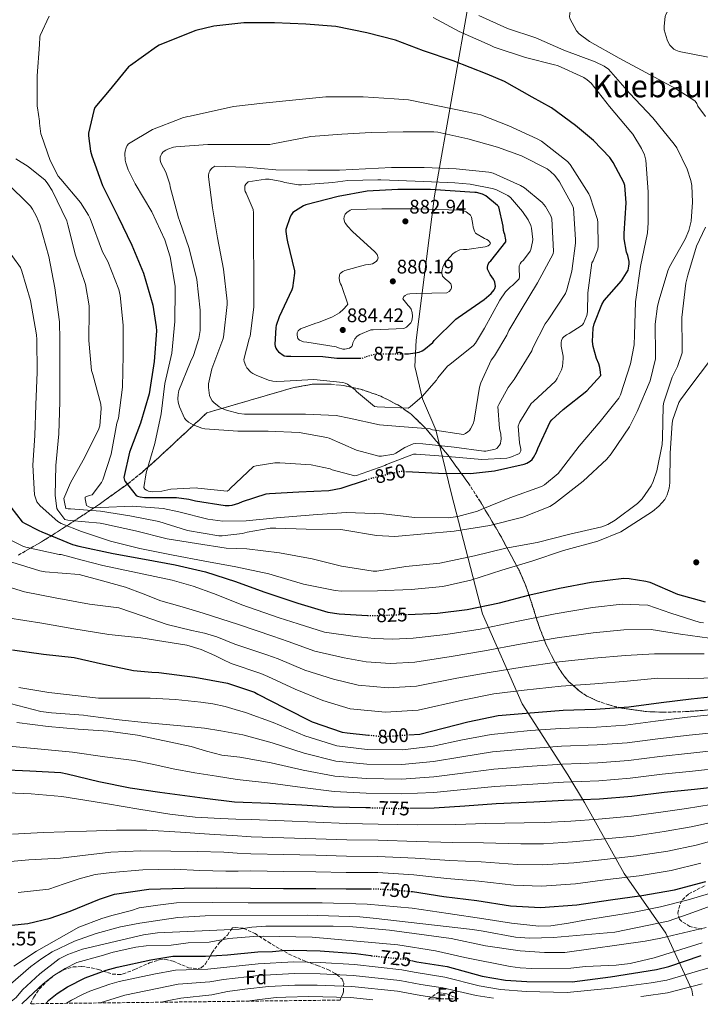
# Model space of a CAD drawing. Units: metres. Extents: x 579863 to 583290, y 4754344 to 4756698.
# Drawn here: x 581911 to 582258, y 4754368 to 4754870 of the extents above; entities that cross this region are included whole.
import ezdxf
from ezdxf.enums import TextEntityAlignment as Align

# ---------------------------------------------------------------- set-up
doc = ezdxf.new("R2010")
doc.units = ezdxf.units.M
doc.header["$MEASUREMENT"] = 0
doc.linetypes.add('DGN Style 3', pattern=[2.435891, 1.739922, -0.695969])
doc.linetypes.add('DGN Style 5', pattern=[1.217945, 0.521977, -0.695969])
for name, color, linetype, lineweight in [('Cota de curva de nivel directora', 7, 'Continuous', 0), ('Cota de punto acotado terreno', 7, 'Continuous', 0), ('Curva de nivel directora', 30, 'Continuous', 30), ('Curva de nivel directora no vista', 30, 'DGN Style 5', 30), ('Curva de nivel intermedia', 30, 'Continuous', 0), ('Etiqueta de zona arbolada', 92, 'Continuous', 0), ('Límite de municipio', 7, 'Continuous', 0), ('Punto acotado terreno (símbolo)', 7, 'Continuous', 0), ('Texto de rotulación de espacio menor sin especificar', 7, 'Continuous', 0), ('Zona arbolada', 92, 'DGN Style 3', 0)]:
    doc.layers.add(name, color=color, linetype=linetype, lineweight=lineweight)
doc.styles.add('Style-Arial', font='arial.ttf')

# ---------------------------------------------------------------- blocks, each defined once
blk = doc.blocks.new('5PATER')
at = {"layer": 'Punto acotado terreno (símbolo)', "linetype": 'Continuous', "lineweight": 0}
h = blk.add_hatch(color=51, dxfattribs=at)
edge = h.paths.add_edge_path()
edge.add_ellipse((0, 0), major_axis=(-0.11, -0.111), ratio=0.999422, start_angle=0, end_angle=360)

msp = doc.modelspace()

# ---------------------------------------------------------------- linework, layer by layer
at = {"layer": 'Curva de nivel directora', "color": 30, "linetype": 'Continuous', "lineweight": 30, "flags": 128}
for points, elevation in [([(582107.76, 4754639.74), (582124.4, 4754638.77), (582140.72, 4754638.58), (582153.01, 4754639.99), (582168.24, 4754643.32), (582169.58, 4754643.89), (582171.31, 4754644.92), (582172.21, 4754645.81), (582172.97, 4754646.84), (582174.51, 4754649.52), (582175.21, 4754651.32), (582181.49, 4754665.08), (582182.32, 4754666.04), (582188.08, 4754671.22), (582200.11, 4754680.88), (582207.22, 4754688.69), (582207.15, 4754690.42), (582206.77, 4754692.79), (582206.26, 4754694.52), (582205.04, 4754697.27), (582203.31, 4754703.48), (582203.06, 4754705.97), (582203.31, 4754712.82), (582203.82, 4754714.93), (582207.73, 4754724.79), (582209.07, 4754726.83), (582217.78, 4754737.01), (582221.17, 4754742.45), (582221.62, 4754744.37), (582221.74, 4754745.65), (582221.68, 4754746.8), (582221.04, 4754749.81), (582220.4, 4754751.6), (582219.18, 4754758.39), (582219.18, 4754761.01), (582220.27, 4754776.82), (582219.57, 4754785.65), (582218.99, 4754787.19), (582213.68, 4754797.23), (582211.89, 4754799.79), (582203.63, 4754808.56), (582194.42, 4754816.18), (582182.13, 4754825.2), (582172.21, 4754830.58), (582158.07, 4754838.71), (582149.36, 4754842.35), (582132.02, 4754849.14), (582116.85, 4754854.32), (582102.58, 4754859.7), (582087.86, 4754863.54), (582072.11, 4754866.68), (582056.82, 4754867.89), (582040.76, 4754868.53), (582025.08, 4754868.53), (582009.78, 4754866.93), (582000.69, 4754864.69), (581996.72, 4754863.16), (581981.94, 4754857.14), (581980.6, 4754856.31), (581967.28, 4754846.77), (581966.32, 4754846.13), (581956.4, 4754834.1), (581949.11, 4754825.4), (581948.53, 4754823.86), (581945.91, 4754812.21), (581945.91, 4754811), (581946.93, 4754803.06), (581947.57, 4754800.76), (581952.95, 4754785.53), (581953.97, 4754783.54), (581960.95, 4754769.53), (581968.05, 4754755.19), (581973.94, 4754740.79), (581978.67, 4754724.6), (581980.46, 4754713.53), (581980.53, 4754711.35), (581979.38, 4754695.86), (581976.75, 4754679.35), (581972.46, 4754664.31), (581966.77, 4754649.53), (581963.82, 4754636.6), (581964.21, 4754635.32), (581964.59, 4754634.62), (581970.16, 4754627.45), (581970.93, 4754627.06), (581972.27, 4754626.68), (581974.38, 4754626.42), (581990.83, 4754626.36), (581997.04, 4754625.53), (582000.43, 4754624.63), (582015.6, 4754622.26), (582017.71, 4754622.26), (582019.12, 4754622.46), (582022.51, 4754623.48), (582024.37, 4754624.38), (582036.59, 4754628.28), (582038.19, 4754628.41), (582053.17, 4754629.37), (582068.53, 4754629.94), (582074.8, 4754631.16), (582087.65, 4754635.42)], 850), ([(582107.27, 4754699.76), (582109.23, 4754699.76), (582114.61, 4754700.53), (582116.08, 4754701.17), (582117.04, 4754701.75), (582121.52, 4754705.52), (582122.29, 4754706.42), (582133.3, 4754717.3), (582134.51, 4754718.2), (582147.82, 4754727.35), (582151.28, 4754730.48), (582152.82, 4754732.28), (582153.2, 4754733.04), (582153.52, 4754734.2), (582153.46, 4754735.03), (582153.2, 4754736.24), (582152.88, 4754737.08), (582152.5, 4754737.78), (582150.77, 4754740.15), (582149.55, 4754742.9), (582149.55, 4754743.92), (582149.74, 4754745.46), (582150.45, 4754746.55), (582151.15, 4754747.19), (582158.9, 4754756.79), (582158.83, 4754757.94), (582158.26, 4754760.63), (582157.94, 4754761.4), (582157.62, 4754762.68), (582157.42, 4754764.79), (582155.19, 4754774.71), (582154.61, 4754775.35), (582148.66, 4754780.34), (582146.87, 4754781.11), (582143.92, 4754781.94), (582143.03, 4754781.94), (582120.37, 4754783.54), (582118.96, 4754783.54), (582103.73, 4754783.54), (582088.11, 4754782.64), (582073.33, 4754779.96), (582056.82, 4754775.73), (582055.54, 4754775.22), (582050.16, 4754771.77), (582049.39, 4754770.74), (582048.82, 4754769.65), (582046.51, 4754763.06), (582046.51, 4754762.17), (582047.03, 4754758.52), (582047.47, 4754756.85), (582050.99, 4754742.07), (582050.99, 4754740.79), (582049.97, 4754733.43), (582049.58, 4754732.34), (582043.12, 4754718.65), (582041.65, 4754714.17), (582041.46, 4754713.08), (582041.01, 4754704.5), (582041.14, 4754703.67), (582041.52, 4754702.52), (582041.9, 4754701.75), (582042.8, 4754700.73), (582045.74, 4754698.68), (582046.96, 4754698.42), (582049.07, 4754698.42), (582065.46, 4754698.36), (582072.62, 4754697.4), (582084.3, 4754697.46)], 875), ([(581906.18, 4754621.42), (581912.01, 4754614.06), (581913.16, 4754613.23), (581920.45, 4754609.52), (581922.12, 4754608.94), (581937.67, 4754602.48), (581941, 4754601.65), (581958.53, 4754597.81)], 825), ([(581958.53, 4754597.81), (581974.53, 4754594.99), (581990.02, 4754592.05), (582005.64, 4754588.46), (582020.87, 4754583.53), (582035.4, 4754578.22), (582052.68, 4754572.4), (582068.04, 4754567.92), (582073.8, 4754567.02), (582088.16, 4754566.23)], 825), ([(582108.74, 4754566.78), (582123.91, 4754567.4), (582139.08, 4754569.32), (582155.65, 4754572.72), (582171.14, 4754576.75), (582186.24, 4754580.08), (582202.44, 4754583.27), (582219.01, 4754585.19), (582221.7, 4754585.13), (582230.34, 4754583.79), (582232.26, 4754583.15), (582246.4, 4754577), (582260.61, 4754573.23)], 825), ([(581907.05, 4754548.71), (581922.92, 4754546.38), (581938.54, 4754544.75), (581953.58, 4754541.32), (581968.75, 4754538.09), (581978.25, 4754537.26), (581981.8, 4754537.19), (582000.13, 4754534.7), (582016.84, 4754531.63), (582030.6, 4754527.09), (582032.26, 4754526.13), (582046.27, 4754518.89), (582059.97, 4754511.98), (582075.39, 4754506.73), (582077.83, 4754506.29), (582088.78, 4754505.18)], 800), ([(582109.38, 4754505.33), (582114.95, 4754505.71), (582139.46, 4754511.92), (582154.95, 4754515.18), (582169.15, 4754516.4), (582188.03, 4754517.93), (582204.61, 4754518.44), (582221.51, 4754519.53), (582238.02, 4754521.77), (582253.44, 4754523.75), (582269.51, 4754525.35)], 800), ([(581900.68, 4754487.66), (581915.91, 4754487.02), (581931.82, 4754486.09), (581934.99, 4754485.42), (581951.21, 4754481.42), (581967.05, 4754478.19), (581982.19, 4754476.14), (582005.25, 4754473.01), (582020.35, 4754471.15), (582038.27, 4754470.38), (582054.66, 4754469.61), (582070.66, 4754468.59), (582087.36, 4754468.21), (582089.31, 4754468.16)], 775), ([(582109.89, 4754467.84), (582122.31, 4754468.08), (582137.92, 4754469.04), (582153.92, 4754470.19), (582173.06, 4754471.08), (582188.67, 4754471.92), (582206.59, 4754472.68), (582223.04, 4754474.09), (582239.68, 4754476.14), (582255.04, 4754477.61), (582270.59, 4754479.34)], 775), ([(581899.74, 4754407.53), (581914.98, 4754409.08), (581926.38, 4754411.78), (581936.58, 4754415.3), (581951.4, 4754421.52), (581959.1, 4754423.93), (581976.71, 4754426.54), (581994.75, 4754427.06), (582011.14, 4754427.31), (582028.55, 4754427.12), (582045.38, 4754426.99), (582061.83, 4754426.99), (582077.31, 4754426.8), (582089.84, 4754426.75)], 750), ([(582110.37, 4754425.46), (582111.23, 4754425.39), (582127.23, 4754422.77), (582144, 4754420.85), (582161.22, 4754418.03), (582176.45, 4754417.26), (582195.07, 4754418.6), (582212.22, 4754421.16), (582228.22, 4754423.28), (582244.93, 4754426.22), (582260.86, 4754430.44)], 750), ([(581924.07, 4754368.19), (581925.62, 4754369.85), (581929.86, 4754373.37), (581935.18, 4754376.81), (581944.2, 4754381.39), (581954.85, 4754385.19), (581960.42, 4754386.73), (581977.68, 4754390.53), (581988.82, 4754392.33), (582005.62, 4754392.33), (582016.82, 4754393.05), (582032.21, 4754394.64), (582039.82, 4754394.73), (582044.8, 4754395.25), (582050.42, 4754395.37), (582064.14, 4754395.05), (582082.28, 4754393.78), (582089.98, 4754392.65), (582090.29, 4754392.61)], 725), ([(582110.73, 4754390.09), (582113.46, 4754389.53), (582128.82, 4754387.19), (582146.76, 4754382.16), (582158.74, 4754380.17), (582169.54, 4754379.45), (582192.62, 4754379.28), (582212.22, 4754381.81), (582235.74, 4754385.52), (582241.94, 4754387.04), (582258.58, 4754392.71)], 725)]:
    msp.add_lwpolyline(points, dxfattribs=dict(at, elevation=elevation))
at = {"layer": 'Curva de nivel directora no vista', "color": 30, "linetype": 'DGN Style 5', "lineweight": 30, "flags": 128}
for points, elevation in [([(582084.3, 4754697.46), (582085.42, 4754697.46), (582086.26, 4754697.85), (582092.66, 4754699.7), (582093.62, 4754699.77), (582104.89, 4754699.77), (582107.27, 4754699.76)], 875), ([(582087.65, 4754635.42), (582090.41, 4754636.34), (582105.07, 4754639.8), (582106.73, 4754639.8), (582107.76, 4754639.74)], 850), ([(582088.16, 4754566.23), (582089.99, 4754566.12), (582106.76, 4754566.7), (582108.74, 4754566.78)], 825), ([(582088.78, 4754505.18), (582096.19, 4754504.43), (582109.38, 4754505.33)], 800), ([(582089.31, 4754468.16), (582105.28, 4754467.76), (582109.89, 4754467.84)], 775), ([(582089.84, 4754426.75), (582093.51, 4754426.73), (582110.37, 4754425.46)], 750), ([(582090.29, 4754392.61), (582106.9, 4754390.89), (582110.73, 4754390.09)], 725)]:
    msp.add_lwpolyline(points, dxfattribs=dict(at, elevation=elevation))
at = {"layer": 'Curva de nivel intermedia', "color": 30, "linetype": 'Continuous', "lineweight": 0, "flags": 128}
for points, elevation in [([(582260.79, 4754820.72), (582256.75, 4754826.1), (582256.37, 4754827.5), (582255.41, 4754828.53), (582254.26, 4754829.49), (582245.36, 4754835.06), (582230.26, 4754843.31), (582216.63, 4754850.55), (582201.59, 4754859.06), (582196.27, 4754863.03), (582194.93, 4754864.56), (582191.41, 4754870.71), (582191.35, 4754871.73), (582191.67, 4754874.48), (582192.63, 4754877.23), (582193.27, 4754878.39), (582195.89, 4754881.91), (582197.3, 4754883.19), (582198.39, 4754883.95), (582211.76, 4754892.21), (582227.89, 4754899.57), (582229.94, 4754900.21), (582245.36, 4754905.65), (582260.21, 4754912.37)], 835), ([(582262.13, 4754851.06), (582247.22, 4754853.87), (582245.55, 4754854.58), (582244.53, 4754855.22), (582242.48, 4754857.26), (582241.84, 4754858.29), (582241.07, 4754859.95), (582239.54, 4754865.07), (582239.54, 4754866.86), (582240.18, 4754871.73), (582240.69, 4754873.14), (582242.16, 4754876.02), (582247.73, 4754883.95), (582248.43, 4754884.66), (582260.79, 4754894.32)], 830), ([(581801.71, 4754876.83), (581800.33, 4754870.11), (581800.33, 4754868.87), (581802.06, 4754857.86), (581802.6, 4754856.93), (581811.44, 4754843.78), (581812.75, 4754842.4), (581824.68, 4754831.78), (581836.78, 4754821.47), (581841.77, 4754818.24), (581855.05, 4754810.98), (581870.76, 4754804.32), (581886.09, 4754798.27), (581898.35, 4754791.61), (581903.67, 4754787.51), (581916.21, 4754774.97), (581917.3, 4754773.5), (581919.41, 4754769.72)], 835), ([(581908.79, 4754799.16), (581915.06, 4754795.26), (581923.7, 4754788.22), (581925.17, 4754786.49), (581927.41, 4754783.03), (581934.77, 4754767.48), (581935.35, 4754765.56), (581939.25, 4754750.07), (581944.37, 4754735.03), (581946.22, 4754724.15), (581946.29, 4754722.17), (581945.97, 4754706.55), (581947.44, 4754691.13), (581948.02, 4754689.14), (581952.24, 4754673.98), (581952.37, 4754671.8), (581951.6, 4754662.9), (581951.09, 4754661.5), (581944.05, 4754647.03), (581936.62, 4754633.85), (581933.36, 4754625.85), (581933.55, 4754624.06), (581934.38, 4754620.86), (581935.47, 4754620.6), (581936.75, 4754620.6), (581952.05, 4754619.38), (581966.96, 4754617.08), (581981.68, 4754614.07), (581996.33, 4754609.59), (582012.33, 4754606.78), (582014.13, 4754606.78), (582024.49, 4754608.06), (582026.8, 4754608.76), (582038.51, 4754610.74), (582041.52, 4754610.74), (582056.88, 4754610.3), (582074.61, 4754610.04), (582076.72, 4754609.72), (582092.85, 4754606.97), (582102.25, 4754606.58), (582117.29, 4754607.8), (582132.46, 4754609.27), (582150.64, 4754612.15), (582167.47, 4754616.37), (582181.36, 4754621.88), (582183.73, 4754623.35), (582198.32, 4754634.68), (582210.41, 4754646), (582212.53, 4754648.69), (582221.94, 4754662.52), (582225.9, 4754670.26), (582232.5, 4754685.94), (582235.12, 4754697.14), (582235.12, 4754699.19), (582235.06, 4754714.8), (582236.21, 4754724.08), (582237.04, 4754727.28), (582241.46, 4754742.07), (582242.42, 4754744.05), (582250.42, 4754758.19), (582252.21, 4754762.61), (582253.36, 4754767.41), (582254.13, 4754777.01), (582253.75, 4754785.52), (582253.23, 4754788.21), (582251.38, 4754793.84), (582246, 4754804.85), (582244.72, 4754806.71), (582233.84, 4754820.15), (582221.94, 4754832.75), (582211.25, 4754844.85), (582209.07, 4754846.45), (582204.47, 4754848.75), (582188.4, 4754854.64), (582174.13, 4754860.98), (582159.73, 4754865.65), (582145.01, 4754872.31)], 840), ([(581925.87, 4754871.94), (581921.16, 4754862.14), (581921, 4754861.18), (581920.91, 4754857.57), (581919.75, 4754841.54), (581919.63, 4754826.08), (581919.88, 4754825.25), (581920.87, 4754818.34), (581920.87, 4754817.44), (581921.61, 4754811.94), (581921.9, 4754811.17), (581926.26, 4754798.39), (581930.42, 4754790.39), (581931.7, 4754788.79), (581941.75, 4754776.95), (581945.84, 4754770.49), (581946.67, 4754768.7), (581953.01, 4754751.8), (581955.7, 4754746.74), (581961.33, 4754732.47), (581961.97, 4754729.53), (581963.57, 4754714.36), (581963.63, 4754699.06), (581963.25, 4754682.74), (581961.14, 4754666.94), (581960.37, 4754664.38), (581957.42, 4754648.5), (581953.26, 4754635.38), (581952.56, 4754634.1), (581947.82, 4754627.83), (581946.16, 4754627.45), (581944.24, 4754626.55), (581944.24, 4754625.66), (581944.82, 4754622.39), (581946.03, 4754621.56), (581947.44, 4754621.11), (581948.66, 4754621.05), (581952.11, 4754621.3), (581968.37, 4754622.01), (581983.98, 4754620.73), (581991.98, 4754619), (582006.77, 4754615.29), (582014.38, 4754614.39), (582026.35, 4754614.52), (582041.84, 4754616.06), (582060.59, 4754617.59), (582077.42, 4754618.68), (582096.37, 4754618.1), (582112.3, 4754616.12), (582129.65, 4754616.05), (582134.32, 4754616.63), (582144.3, 4754619.45), (582146.16, 4754620.34), (582160.94, 4754626.16), (582177.01, 4754632.05), (582178.48, 4754632.88), (582185.52, 4754638.58), (582186.67, 4754640.12), (582196.27, 4754652.53), (582206.9, 4754665.14), (582216.43, 4754677.11), (582217.26, 4754678.84), (582222.38, 4754694.51), (582224.24, 4754704.24), (582224.56, 4754709.43), (582225.07, 4754726.19), (582227.57, 4754744.31), (582231.09, 4754761.46), (582231.41, 4754766.51)], 845), ([(582231.41, 4754766.51), (582231.41, 4754782.39), (582230.32, 4754798.58), (582229.55, 4754801.2), (582228.08, 4754804.53), (582223.67, 4754811.7), (582222.64, 4754812.98), (582211.7, 4754825.91), (582202.29, 4754837.81), (582200.37, 4754839.54), (582198.58, 4754840.69), (582185.14, 4754846.77), (582183.6, 4754847.15), (582168.88, 4754850.87), (582152.95, 4754856.18), (582150.9, 4754857.2), (582135.03, 4754864.18), (582121.78, 4754871.22)], 845), ([(582202.74, 4754746.1), (582203.38, 4754747.19), (582205.81, 4754753.14), (582206, 4754754.67), (582205.81, 4754766.77), (582205.55, 4754768.18), (582201.91, 4754779.76), (582201.2, 4754781.3), (582191.73, 4754796.34), (582190.32, 4754797.81), (582176.95, 4754808.18), (582174.77, 4754809.33), (582160.31, 4754815.99), (582146.03, 4754821.55), (582139.95, 4754823.03), (582124.15, 4754826.29), (582109.11, 4754829.24), (582101.87, 4754829.75), (582086.07, 4754830.9), (582083.7, 4754830.9), (582066.99, 4754830.9), (582049.97, 4754829.04), (582034.87, 4754827.64), (582019.83, 4754825.84), (581997.68, 4754820.92), (581996.59, 4754820.85), (581993.91, 4754820.09), (581992.69, 4754819.51), (581978.61, 4754814.07), (581966.26, 4754806.9), (581965.62, 4754805.94), (581965.11, 4754804.85), (581964.59, 4754803.13), (581964.47, 4754801.85), (581964.59, 4754798.52), (581964.85, 4754797.11), (581966.07, 4754793.65), (581969.71, 4754786.42), (581978.23, 4754772.09), (581984.75, 4754757.94), (581987.51, 4754749.11), (581990.13, 4754734.2), (581990.13, 4754732.41), (581990, 4754716.15), (581988.34, 4754700.09), (581984.82, 4754684.54), (581983.02, 4754669.11), (581979.76, 4754653.94), (581975.28, 4754639.03), (581974.06, 4754631.54), (581974.58, 4754630.71), (581975.54, 4754630.07), (581976.56, 4754629.62), (581977.39, 4754629.43), (581978.29, 4754629.37), (581983.22, 4754629.69), (581987.89, 4754630.58), (582000.88, 4754631.35), (582001.71, 4754631.16), (582016.62, 4754629.69), (582017.58, 4754630.39), (582018.16, 4754631.03), (582030.13, 4754642.17), (582031.41, 4754642.55), (582040.94, 4754644.09), (582043.5, 4754644.09), (582059.5, 4754643.06), (582069.23, 4754641.01), (582070.26, 4754640.57), (582081.77, 4754637.49), (582082.61, 4754637.69), (582097.14, 4754642.74), (582097.97, 4754643.19), (582111.73, 4754648.5), (582113.01, 4754648.5), (582129.26, 4754647.29), (582146.54, 4754645.81), (582159.34, 4754646.45), (582160.81, 4754646.77), (582165.87, 4754648.82), (582166.51, 4754650.23), (582166.45, 4754651.06), (582165.74, 4754654.26), (582165.17, 4754662.71), (582165.55, 4754664.12), (582165.94, 4754664.95), (582171.82, 4754674.36), (582172.98, 4754675.44), (582184.11, 4754685.81), (582185.01, 4754687.09), (582187.25, 4754691.51), (582187.7, 4754693.17), (582188.14, 4754697.27), (582188.08, 4754698.42), (582187.12, 4754703.67), (582187.06, 4754705.46), (582187.18, 4754706.48), (582187.82, 4754707.64), (582188.46, 4754708.4), (582189.74, 4754709.36), (582191.22, 4754710)], 855), ([(582122.16, 4754812.92), (582106.42, 4754812.92), (582090.16, 4754812.66), (582075.06, 4754811.7), (582059.25, 4754810.61), (582039.99, 4754806.77), (582038.39, 4754806.58), (582022.39, 4754806.52), (582006.83, 4754806.58), (581990.45, 4754805.37), (581989.17, 4754805.11), (581986.35, 4754804.15), (581985.33, 4754803.64), (581984.05, 4754802.68), (581983.35, 4754801.97), (581982.71, 4754800.82), (581982.51, 4754799.99), (581982.51, 4754798.65), (581982.64, 4754797.75), (581982.96, 4754796.85), (581985.27, 4754792.31), (581987.38, 4754786.23), (581987.57, 4754784.89), (581991.79, 4754769.08), (581992.37, 4754767.73), (581997.23, 4754753.46), (582001.07, 4754737.59), (582002.93, 4754722.04), (582002.86, 4754711.54), (582002.16, 4754707.45), (581999.47, 4754698.87), (581998, 4754695.67), (581992.05, 4754681.02), (581991.66, 4754679.03), (581991.54, 4754676.73), (581991.66, 4754675.06), (581992.37, 4754672.7), (581994.93, 4754666.87), (581995.57, 4754666.04), (581996.98, 4754664.89), (581999.22, 4754663.48), (582003.76, 4754661.75), (582005.3, 4754661.5), (582022.06, 4754660.28), (582037.49, 4754660.28), (582053.36, 4754659.64), (582067.57, 4754657.08), (582068.72, 4754656.63), (582082.67, 4754650.55), (582093.94, 4754647.41), (582095.41, 4754647.41), (582101.68, 4754648.5), (582102.77, 4754649.01), (582107.25, 4754651.96), (582111.54, 4754653.75), (582112.69, 4754653.88), (582116.53, 4754653.81), (582132.46, 4754652.02), (582147.57, 4754650.1), (582148.59, 4754650.1), (582153.39, 4754651), (582154.16, 4754651.44), (582154.8, 4754652.02), (582155.63, 4754653.11), (582156.02, 4754653.94), (582156.34, 4754655.28), (582156.4, 4754656.18), (582156.21, 4754658.74), (582155.57, 4754661.62), (582154.74, 4754672.76), (582155.18, 4754673.91), (582160.05, 4754682.55), (582163.06, 4754686.58), (582172.02, 4754701.24), (582172.53, 4754702.71), (582178.86, 4754715.06), (582180.4, 4754716.98), (582189.23, 4754730.55), (582189.94, 4754732.28), (582192.43, 4754741.81), (582194.35, 4754756.15), (582194.35, 4754758.07), (582193.39, 4754773.94), (582192.82, 4754775.41), (582186.29, 4754787.38), (582183.86, 4754790.64), (582181.68, 4754792.75), (582179.95, 4754794.03), (582166.77, 4754800.75), (582154.61, 4754805.17), (582139.38, 4754809.46), (582124.15, 4754812.85), (582122.16, 4754812.92)], 860), ([(582010.42, 4754795.45), (582009.27, 4754794.74), (582008.63, 4754794.17), (582007.79, 4754793.14), (582007.41, 4754792.31), (582007.15, 4754790.97), (582007.15, 4754790.01), (582009.07, 4754774.26), (582011.7, 4754758.84), (582014.83, 4754742.97), (582016.69, 4754726.65), (582016.62, 4754724.85), (582014.77, 4754708.28), (582014.45, 4754706.93), (582008.88, 4754691.96), (582007.15, 4754684.34), (582007.15, 4754682.49), (582007.66, 4754678.39), (582008.05, 4754677.3), (582009.01, 4754675.77), (582009.9, 4754674.81), (582012.59, 4754672.57), (582014, 4754671.8), (582016.3, 4754670.9), (582022.64, 4754669.3), (582025.46, 4754668.98), (582040.56, 4754668.85), (582056.62, 4754668.92), (582072.3, 4754668.15), (582078.96, 4754666.93), (582094.38, 4754663.54), (582104.69, 4754662.58), (582120.18, 4754661.37), (582121.46, 4754660.98), (582137.26, 4754658.61), (582138.22, 4754659.06), (582139.5, 4754659.89), (582140.21, 4754660.6), (582140.85, 4754661.43), (582142.13, 4754663.92), (582142.64, 4754665.65), (582142.83, 4754666.8), (582145.46, 4754682.68), (582146.1, 4754684.85), (582151.28, 4754696.5), (582153.01, 4754698.68), (582159.34, 4754709.24), (582160.37, 4754711.6), (582166.58, 4754722.1), (582174.9, 4754735.92), (582183.02, 4754750.64), (582183.09, 4754752.05), (582182.38, 4754768.63), (582181.87, 4754770.03), (582179.06, 4754774.9), (582177.33, 4754776.88), (582168.31, 4754784.37), (582166.39, 4754785.52), (582152.31, 4754791.92), (582150.19, 4754792.37), (582133.55, 4754794.16), (582117.17, 4754794.8), (582100.53, 4754794.8), (582074.03, 4754793.4), (582073.14, 4754793.4), (582057.78, 4754793.4), (582041.52, 4754793.65), (582026.16, 4754794.93), (582010.42, 4754795.45)], 865), ([(582036.21, 4754788.79), (582027.31, 4754787.45), (582026.23, 4754786.29), (582025.65, 4754785.33), (582025.59, 4754783.35), (582025.84, 4754782.45), (582026.35, 4754781.62), (582029.94, 4754773.3), (582030, 4754771.57), (582030, 4754755.96), (582030.26, 4754739.7), (582030.26, 4754723.57), (582028.4, 4754708.73), (582027.82, 4754707.32), (582025.2, 4754696.76), (582025.33, 4754695.86), (582026.1, 4754693.49), (582026.74, 4754692.6), (582028.78, 4754690.42), (582029.74, 4754689.72), (582031.47, 4754688.76), (582037.68, 4754686.26), (582039.98, 4754685.75), (582041.58, 4754685.62), (582045.74, 4754685.81), (582060.78, 4754686.52), (582075.57, 4754685.11), (582076.85, 4754684.73), (582078, 4754684.15), (582081.9, 4754681.27), (582082.61, 4754680.5), (582091.89, 4754672.82), (582093.1, 4754672.57), (582109.04, 4754671.93), (582110, 4754672.57), (582116.14, 4754677.88), (582123.38, 4754686.26), (582124.08, 4754687.41), (582129.14, 4754693.36), (582130.22, 4754694.2), (582142.26, 4754703.92), (582143.28, 4754705.14), (582147.89, 4754712.82), (582155.7, 4754727.16), (582158.7, 4754731.32), (582161.14, 4754733.81), (582162.16, 4754734.58), (582165.55, 4754737.91), (582165.74, 4754739.12), (582165.74, 4754740.66), (582165.62, 4754741.56), (582165.68, 4754744.56), (582166.13, 4754745.65), (582166.7, 4754746.42), (582167.79, 4754747.44), (582171.31, 4754752.05), (582171.63, 4754752.88), (582172.46, 4754756.92), (582172.53, 4754758.07), (582171.95, 4754763.89), (582171.57, 4754765.11), (582170.16, 4754768.05), (582167.41, 4754772.27), (582161.27, 4754779.51), (582159.92, 4754780.47), (582153.65, 4754783.48), (582151.92, 4754784.05), (582140.66, 4754786.29), (582132.79, 4754786.87), (582117.04, 4754787.7), (582095.03, 4754788.4), (582093.43, 4754788.4), (582078.13, 4754788.21), (582070.51, 4754787.12), (582054.51, 4754785.84), (582053.11, 4754785.91), (582046.07, 4754787.19), (582044.47, 4754787.7), (582038.13, 4754788.73), (582036.21, 4754788.79)], 870), ([(582106.29, 4754727.8), (582106.74, 4754728.88), (582107.38, 4754729.52), (582108.66, 4754730.1), (582109.87, 4754730.36), (582113.33, 4754730.55), (582128.69, 4754730.74), (582129.84, 4754731.44), (582130.8, 4754732.53), (582131.06, 4754733.36), (582131.12, 4754734.2), (582130.74, 4754735.35), (582129.58, 4754736.63), (582128.11, 4754737.72), (582126.45, 4754739.32), (582126.13, 4754740.92), (582126.13, 4754741.75), (582126.26, 4754742.58), (582126.64, 4754743.92), (582127.6, 4754745.72), (582128.69, 4754747.25), (582132.02, 4754750.9), (582133.36, 4754751.8), (582135.41, 4754752.76), (582137.14, 4754753.01), (582138.86, 4754753.01), (582148.27, 4754754.23), (582149.81, 4754754.8), (582150.7, 4754755.44), (582151.02, 4754756.21), (582150.06, 4754757.56), (582149.17, 4754758.07), (582147.89, 4754758.58), (582143.28, 4754761.2), (582142.77, 4754762.29), (582142.13, 4754764.4), (582142.07, 4754765.75), (582141.36, 4754769.46), (582140.72, 4754770.36), (582140.15, 4754770.93), (582138.61, 4754772.08), (582137.46, 4754772.66), (582136.56, 4754772.92), (582135.22, 4754772.98), (582113.2, 4754773.75), (582111.79, 4754773.75), (582095.6, 4754773.75), (582080.31, 4754773.3), (582079.47, 4754772.92), (582077.68, 4754771.76), (582076.85, 4754770.93), (582076.27, 4754769.65), (582076.21, 4754768.63), (582076.72, 4754766.77), (582077.11, 4754766), (582078, 4754764.79), (582080.56, 4754762.1), (582092.02, 4754751.73), (582093.17, 4754750.32), (582093.62, 4754748.72), (582093.3, 4754747.64), (582092.59, 4754746.8), (582090.86, 4754745.65), (582089.97, 4754745.4), (582087.22, 4754745.08), (582076.59, 4754742.2), (582075.57, 4754741.62), (582074.35, 4754740.73), (582073.9, 4754740.02), (582073.71, 4754738.1), (582074.16, 4754736.18), (582074.48, 4754735.35), (582074.93, 4754734.58), (582078.13, 4754725.11), (582077.68, 4754724.34), (582076.02, 4754722.42), (582073.9, 4754720.69), (582070.32, 4754718.58), (582063.28, 4754715.7), (582061.94, 4754715.38), (582054.13, 4754712.37), (582052.91, 4754711.48), (582052.4, 4754710.45), (582052.34, 4754709.3), (582052.66, 4754707.45), (582053.62, 4754706.74), (582055.54, 4754705.78), (582057.2, 4754705.59), (582072.3, 4754703.35), (582073.46, 4754702.77), (582075.57, 4754702.07), (582076.66, 4754702.07), (582079.02, 4754702.58), (582080.18, 4754703.41), (582080.56, 4754704.37), (582080.75, 4754705.27), (582081.71, 4754707.38), (582082.99, 4754708.66), (582084.27, 4754709.56), (582089.9, 4754711.99), (582091.06, 4754711.99)], 880), ([(581919.41, 4754769.72), (581921.01, 4754765.69), (581925.55, 4754749.43), (581928.69, 4754733.37), (581931.12, 4754716.09), (581931.25, 4754706.81), (581931.25, 4754691.51), (581931.25, 4754675.45), (581930.74, 4754658.94), (581929.14, 4754642.74), (581928.88, 4754627.45), (581929.65, 4754620.86), (581930.16, 4754619.9), (581933.87, 4754615.16), (581935.41, 4754614.78), (581936.56, 4754614.71), (581951.85, 4754613.3), (581953.58, 4754612.92), (581969.84, 4754609.34), (581986.09, 4754605.3), (582000.94, 4754602.94), (582016.11, 4754600.5), (582026.67, 4754600.18), (582043.37, 4754598.14), (582059.95, 4754595.13), (582074.99, 4754591.41), (582091.05, 4754588.79), (582093.04, 4754588.85), (582107.82, 4754591.22), (582125.1, 4754592.95), (582142.77, 4754596.6), (582158.77, 4754600.5), (582174.89, 4754603.38), (582191.47, 4754607.73), (582207.73, 4754611.38), (582210.8, 4754612.6), (582214.7, 4754614.84), (582226.03, 4754623.35), (582228.4, 4754625.78), (582233.01, 4754632.37), (582234.03, 4754634.48), (582235.89, 4754639.99), (582238.57, 4754653.43), (582238.77, 4754656.63), (582239.09, 4754673.14), (582239.47, 4754675.06), (582243.7, 4754687.73), (582246.45, 4754693.3), (582248.75, 4754700.21), (582248.88, 4754702.9), (582248.56, 4754718.26), (582250.61, 4754735.73), (582251.63, 4754739.89), (582256.05, 4754754.55), (582260.78, 4754764.34)], 835), ([(581903.35, 4754754.68), (581911.15, 4754743.74), (581911.79, 4754741.88), (581916.21, 4754726.84), (581919.41, 4754709.43), (581919.54, 4754707.06), (581919.6, 4754690.36), (581919.02, 4754673.66), (581918.45, 4754658.04), (581917.55, 4754642.87), (581918.38, 4754627.77), (581919.09, 4754625.15), (581919.54, 4754624.25), (581921.26, 4754622.14), (581930.16, 4754614.07), (581931.89, 4754613.11), (581942.25, 4754609.08), (581957.17, 4754604.15), (581972.01, 4754600.44), (581989.1, 4754596.98), (582005.29, 4754593.85), (582021.1, 4754591.1), (582037.93, 4754587.38), (582055.53, 4754582.2), (582071.66, 4754578.94), (582075.05, 4754578.68), (582093.29, 4754578.74), (582110.45, 4754579.38), (582126.64, 4754580.98), (582141.04, 4754584.25), (582156.78, 4754589.24), (582172.01, 4754593.97), (582188.21, 4754599.28), (582205.81, 4754604.08), (582217.58, 4754608.95), (582219.37, 4754610.04), (582233.71, 4754619.25), (582236.97, 4754622), (582239.98, 4754625.46), (582241.2, 4754627.76), (582242.22, 4754631.16), (582242.54, 4754633.91), (582242.61, 4754649.01), (582243.63, 4754664.37), (582244.02, 4754666.23), (582247.09, 4754674.8), (582247.92, 4754676.27), (582252.66, 4754682.61), (582263.22, 4754696.63)], 830), ([(582191.22, 4754710), (582197.81, 4754714.29), (582198.38, 4754715.25), (582200.11, 4754719.22), (582200.43, 4754721.2), (582200.75, 4754730.8), (582202.74, 4754746.1)], 855), ([(582091.06, 4754711.99), (582106.86, 4754712.56), (582108.14, 4754713.33), (582110.32, 4754715.44), (582110.7, 4754716.15), (582111.09, 4754717.36), (582111.15, 4754718.96), (582110.96, 4754720.82), (582110.58, 4754722.48), (582109.68, 4754723.7), (582108.98, 4754724.34), (582106.29, 4754727.8)], 880), ([(581904.2, 4754605.6), (581912.77, 4754601.44), (581914.57, 4754600.87), (581930.95, 4754597.35), (581931.97, 4754597.28), (581942.59, 4754594.48), (581953.2, 4754591.69), (581970.89, 4754587.97), (581988.6, 4754584.29), (581999.28, 4754581.19), (582009.74, 4754577.42), (582016.97, 4754574.53), (582024.19, 4754571.64), (582043.14, 4754565.06), (582052.89, 4754561.89), (582066.3, 4754557.71), (582081.89, 4754555.41), (582091.61, 4754554.4), (582101.22, 4754554.13), (582111.61, 4754554.63), (582128.18, 4754556.45), (582145.67, 4754559.2), (582165.15, 4754563.22), (582184.04, 4754567.08), (582203.01, 4754570.32), (582218.13, 4754571.9), (582231.28, 4754571.48)], 820), ([(581906.76, 4754593.44), (581921.03, 4754588.96), (581923.78, 4754588.51), (581941.19, 4754587.04), (581953.01, 4754583.82), (581964.82, 4754580.59), (581973.83, 4754577.24), (581982.79, 4754573.72), (581993.63, 4754570.58), (582004.45, 4754567.39), (582013.4, 4754564.51), (582022.35, 4754561.64), (582040, 4754555.57), (582047.73, 4754552.95), (582061.3, 4754548), (582076.41, 4754544.55), (582087.56, 4754542.49), (582099.96, 4754541.7), (582112.44, 4754542.4), (582131, 4754545.32), (582147.99, 4754548.19), (582166.15, 4754551.51), (582185.04, 4754554.79), (582203.41, 4754557.35), (582218.98, 4754558.81), (582232.96, 4754559.05), (582247.92, 4754556.66), (582262.83, 4754554.68)], 815), ([(581896.33, 4754583.33), (581913.29, 4754578.34), (581928.84, 4754575.27), (581946.37, 4754572), (581961.41, 4754570.15), (581973.69, 4754565.86), (581985.96, 4754561.57), (581998.68, 4754558.52), (582005.09, 4754557.16), (582011.32, 4754555.24), (582015.92, 4754553.44), (582020.51, 4754551.64), (582036.87, 4754546.07), (582042.58, 4754544.01), (582056.29, 4754538.3), (582070.93, 4754533.7), (582083.51, 4754530.57), (582098.71, 4754529.28), (582113.28, 4754530.17), (582133.82, 4754534.19), (582150.31, 4754537.19), (582167.15, 4754539.81), (582186.04, 4754542.51), (582203.81, 4754544.38), (582219.82, 4754545.72), (582234.65, 4754546.62), (582244.2, 4754546.55), (582260.01, 4754546.55)], 810), ([(582231.28, 4754571.48), (582242.99, 4754567.41), (582257.97, 4754562.61), (582259.63, 4754562.48)], 820), ([(581904.71, 4754564.96), (581921.99, 4754562.34), (581938.44, 4754559.39), (581956.17, 4754556.45), (581972.61, 4754554.85), (581984.31, 4754552.93), (581996, 4754551.01), (582003.3, 4754548.89), (582010.27, 4754545.73), (582014.47, 4754543.68), (582018.68, 4754541.63), (582033.73, 4754536.58), (582037.42, 4754535.07), (582051.28, 4754528.6), (582065.45, 4754522.84), (582079.45, 4754518.65), (582097.45, 4754516.85), (582114.11, 4754517.94), (582136.64, 4754523.05), (582152.63, 4754526.18), (582168.15, 4754528.1), (582187.03, 4754530.22), (582204.21, 4754531.41), (582220.66, 4754532.62), (582236.33, 4754534.2), (582252.08, 4754534.13), (582267.69, 4754534.32)], 805), ([(581910.38, 4754529.42), (581925.55, 4754526.99), (581940.56, 4754525.13), (581951.03, 4754523.96), (581964.16, 4754524.01), (581977.29, 4754524.07), (581990.24, 4754523.4), (582003.15, 4754521.91), (582009.4, 4754521.08), (582015.54, 4754519.76), (582020.75, 4754518.26), (582025.96, 4754516.75), (582040.04, 4754511.58), (582056.31, 4754504.82), (582072.65, 4754499.72), (582088.04, 4754497.83), (582106.03, 4754497.64), (582121.72, 4754499.52), (582135.86, 4754502.51), (582151.38, 4754505.47), (582171.36, 4754507.45), (582186.72, 4754508.61), (582205.03, 4754509.29), (582219.94, 4754510.32), (582235.24, 4754512.22), (582251.53, 4754514.24), (582266.54, 4754515.83)], 795), ([(581905.87, 4754521.23), (581921.52, 4754517.19), (581926.96, 4754516.52), (581943.4, 4754515.27), (581945.58, 4754515.05), (581961.48, 4754512.94), (581974.32, 4754511.59), (581985.5, 4754510.56), (581996.68, 4754509.52), (582005.06, 4754508.63), (582013.39, 4754507.37)], 790), ([(581909.29, 4754511.59), (581925.23, 4754509.64), (581940.56, 4754508.27), (581955.95, 4754507.15), (581970.89, 4754505.1), (581984.6, 4754502.19), (581998.3, 4754499.29), (582006.08, 4754496.94), (582013.93, 4754494.98), (582018.54, 4754494.47), (582023.16, 4754493.95), (582039.16, 4754490.98), (582055.48, 4754487.22), (582071.65, 4754484.15), (582087.7, 4754483.02), (582105.66, 4754482.7), (582122.01, 4754483.8), (582136.89, 4754485.77), (582152.65, 4754487.83), (582172.21, 4754489.27), (582187.7, 4754490.26), (582205.81, 4754490.99), (582221.49, 4754492.21), (582237.46, 4754494.18), (582253.29, 4754495.92), (582268.57, 4754497.59)], 785), ([(582013.39, 4754507.37), (582018.97, 4754506.36), (582024.56, 4754505.35), (582039.6, 4754501.28), (582055.9, 4754496.02), (582072.15, 4754491.94), (582087.87, 4754490.42), (582105.84, 4754490.17), (582121.86, 4754491.66), (582136.38, 4754494.14), (582152.02, 4754496.65), (582171.78, 4754498.36), (582187.21, 4754499.44), (582205.42, 4754500.14), (582220.72, 4754501.26), (582236.35, 4754503.2), (582252.41, 4754505.08), (582267.55, 4754506.71)], 790), ([(581905.39, 4754499.53), (581921.77, 4754497.99), (581937.74, 4754496.52), (581954.28, 4754494.06), (581969.23, 4754492.2), (581979.18, 4754490.09), (581989.14, 4754487.98), (582000.16, 4754485.95), (582011.23, 4754484.21), (582016.49, 4754483.38), (582021.76, 4754482.55), (582038.72, 4754480.68), (582055.07, 4754478.42), (582071.16, 4754476.37), (582087.53, 4754475.61), (582105.47, 4754475.23), (582122.16, 4754475.94), (582137.41, 4754477.41), (582153.29, 4754479.01), (582172.63, 4754480.18), (582188.18, 4754481.09), (582206.2, 4754481.84), (582222.27, 4754483.15), (582238.57, 4754485.16), (582254.16, 4754486.77), (582269.58, 4754488.46)], 780), ([(581900.04, 4754475.95), (581916.59, 4754475.28), (581932.3, 4754473.87), (581943.96, 4754472.01), (581955.62, 4754470.15), (581971.51, 4754467.44), (581987.41, 4754464.76), (582000.31, 4754463.31), (582013.27, 4754462.61), (582021.1, 4754462.33)], 770), ([(582021.1, 4754462.33), (582028.93, 4754462.05), (582045.64, 4754461.43), (582061.83, 4754460.72), (582077.73, 4754460.1), (582093.64, 4754459.79), (582113.81, 4754459.42), (582133.28, 4754459.63), (582148.49, 4754460.07), (582168.14, 4754460.35), (582178.63, 4754460.58), (582191.99, 4754461.34), (582206.08, 4754462.31), (582222.87, 4754463.83), (582237.95, 4754465.81), (582251, 4754467.68), (582263.54, 4754469.75)], 770), ([(581907.02, 4754454.67), (581922.76, 4754455.4), (581933.8, 4754455.77), (581944.84, 4754456.15), (581960.2, 4754456.75), (581975.56, 4754456.68), (581992.8, 4754455.65), (582010.04, 4754454.53), (582019.44, 4754453.92), (582028.83, 4754453.32), (582045.57, 4754452.82), (582061.83, 4754452.29), (582077.62, 4754451.77)], 765), ([(582077.62, 4754451.77), (582093.6, 4754451.52), (582113.17, 4754450.92), (582131.77, 4754450.41), (582147.37, 4754450.27), (582166.41, 4754449.77), (582178.09, 4754449.75), (582192.76, 4754450.66), (582207.62, 4754452.02), (582224.21, 4754453.69), (582239.7, 4754455.91), (582253.46, 4754458.37), (582266.62, 4754461.28)], 765), ([(582061.83, 4754443.86), (582077.52, 4754443.45), (582093.57, 4754443.26), (582112.52, 4754442.41), (582130.26, 4754441.2), (582146.25, 4754440.46), (582164.68, 4754439.19), (582177.54, 4754438.92), (582193.53, 4754439.97), (582209.16, 4754441.74), (582225.55, 4754443.55), (582241.44, 4754446.02), (582255.93, 4754449.06), (582269.69, 4754452.82)], 760), ([(581898.44, 4754440.08), (581915.43, 4754441.61), (581931.53, 4754442.35), (581944.38, 4754443.86), (581957.24, 4754445.37), (581972.57, 4754446.13), (581987.95, 4754445.91), (582001.42, 4754445.8), (582014.89, 4754445.37), (582021.81, 4754444.98), (582028.74, 4754444.58), (582045.51, 4754444.21), (582061.83, 4754443.86)], 760), ([(581949.31, 4754434), (581957.77, 4754435.14), (581973.67, 4754436.43), (581989.56, 4754436.75), (582002.76, 4754436.12), (582015.96, 4754435.68), (582022.3, 4754435.76), (582028.64, 4754435.85), (582045.44, 4754435.6), (582061.83, 4754435.42), (582077.42, 4754435.12), (582093.54, 4754435), (582111.88, 4754433.9), (582128.74, 4754431.98), (582145.12, 4754430.65), (582162.95, 4754428.61), (582177, 4754428.09), (582194.3, 4754429.29), (582210.69, 4754431.45), (582226.89, 4754433.41), (582243.18, 4754436.12), (582258.4, 4754439.75)], 755), ([(581909.9, 4754424.88), (581925.71, 4754426.54), (581933.39, 4754429.22), (581941.07, 4754431.91), (581949.31, 4754434)], 755), ([(581907.83, 4754387.29), (581919.32, 4754394.87), (581940.9, 4754407.2), (581952.7, 4754411.61), (581957.86, 4754413.21), (581967.79, 4754415.6), (581971.78, 4754416.97), (581981.24, 4754418.4), (581990.71, 4754419.51), (582009.01, 4754419.81), (582027.34, 4754419.51), (582046.2, 4754419.51), (582065.05, 4754419.51), (582088.08, 4754418.91), (582111.04, 4754416.82), (582129.37, 4754414.18), (582147.67, 4754411.43), (582161.68, 4754409.22), (582175.68, 4754407.67), (582181.74, 4754407.83), (582190.83, 4754409.22), (582199.92, 4754410.9), (582211.67, 4754412.71), (582223.39, 4754414.65), (582237.74, 4754417.53), (582251.94, 4754421.11), (582262.74, 4754424.28)], 745), ([(581892.67, 4754367.82), (581896.7, 4754370.49), (581902.14, 4754374.73), (581916.53, 4754387.14), (581922.09, 4754391.24), (581927.41, 4754394.55), (581938.74, 4754400.09), (581949.76, 4754404.01), (581962.18, 4754407.29), (581972.14, 4754409.24), (581991.38, 4754412.09), (582005.34, 4754412.89), (582057.66, 4754413.37), (582084.26, 4754412.41), (582091.06, 4754411.85), (582141.78, 4754405.93), (582147.26, 4754405.2), (582163.68, 4754402.04), (582170.82, 4754401.52), (582183.1, 4754401.92), (582214.46, 4754404.64), (582241.58, 4754410.24), (582252.35, 4754414.05), (582263.11, 4754417.86)], 740), ([(581904.69, 4754367.96), (581909.02, 4754371.37), (581912.16, 4754375.27), (581921.1, 4754383.29), (581930.94, 4754390.97), (581935.37, 4754393.31), (581942.82, 4754395.93), (581974.02, 4754403.33), (581981, 4754404.22), (582022.78, 4754406.17), (582029.18, 4754407.13), (582036.42, 4754407.69), (582070.7, 4754407.69), (582080.82, 4754407.34), (582099.46, 4754405.69), (582130.94, 4754401.37), (582148.42, 4754397.63), (582166.06, 4754395.04), (582178.58, 4754394.17), (582188.94, 4754394.3), (582229.86, 4754400), (582237.98, 4754401.52), (582261.1, 4754407.05)], 735), ([(581911.92, 4754368.05), (581915.18, 4754371.37), (581922.82, 4754378.35), (581928.14, 4754382.49), (581933.9, 4754386.17), (581939.98, 4754389.21), (581952.26, 4754392.49), (581958.54, 4754394.49), (581969.97, 4754396.91), (581975.27, 4754397.57), (581988.02, 4754398.01), (581996.74, 4754399.13), (582007.42, 4754399.53), (582017.56, 4754401.42), (582030.1, 4754402.49), (582035.1, 4754402.65), (582060.02, 4754402.01), (582103.66, 4754398.1), (582122.9, 4754395.13), (582137.96, 4754391.62), (582161.1, 4754387.04), (582166.06, 4754386.4), (582172.1, 4754386.09), (582191.98, 4754386.3), (582199.5, 4754387.04), (582215.14, 4754387.76), (582222.3, 4754388.72), (582234.58, 4754391.52), (582258.95, 4754399.14)], 730), ([(581934.66, 4754368.32), (581937.16, 4754369.86), (581942.78, 4754372.87), (581946.52, 4754374.49), (581956.69, 4754378.08), (581961.51, 4754379.42), (581979.22, 4754383.27), (581990.24, 4754385.18), (582006.7, 4754385.78), (582032.4, 4754388.55), (582050.73, 4754389.42), (582064.12, 4754389.2), (582081.61, 4754388.16), (582105.8, 4754385.42), (582112.03, 4754384.14), (582127.75, 4754381.71), (582145.19, 4754377.25), (582156.11, 4754375.39), (582169.13, 4754374.34), (582190.13, 4754373.86), (582212.53, 4754376.08), (582233.04, 4754378.73), (582240.97, 4754380.17), (582263.62, 4754386.69)], 720), ([(581951.75, 4754368.52), (581964.4, 4754372.51), (581991.65, 4754378.03), (582007.78, 4754379.24), (582014.79, 4754380.46), (582032.58, 4754382.46), (582051.05, 4754383.48), (582064.09, 4754383.35), (582080.93, 4754382.54), (582104.7, 4754379.96), (582115.52, 4754377.89), (582126.69, 4754376.23), (582143.63, 4754372.34), (582152.61, 4754370.9)], 715), ([(581982.88, 4754368.89), (581987.64, 4754369.9), (581993.06, 4754370.88), (582008.86, 4754372.7), (582016.88, 4754374.36), (582025.63, 4754375.54), (582037.74, 4754376.85), (582051.11, 4754377.53), (582062.58, 4754377.54), (582080.25, 4754376.92), (582103.59, 4754374.5), (582115.51, 4754372.23), (582125.62, 4754370.76), (582126.44, 4754370.59)], 710), ([(582227.67, 4754371.79), (582229.16, 4754371.93), (582241.31, 4754373.71), (582258.98, 4754378.22)], 715), ([(582026.75, 4754369.41), (582031.87, 4754370.16), (582041.55, 4754371.24), (582046.55, 4754371.47), (582058.3, 4754371.72), (582079.58, 4754371.31), (582091.02, 4754370.17)], 705)]:
    msp.add_lwpolyline(points, dxfattribs=dict(at, elevation=elevation))
at = {"layer": 'Límite de municipio', "color": 7, "linetype": 'Continuous', "lineweight": 0}
msp.add_polyline3d([(582254.25, 4754372.11, 711.64), (582253.81, 4754375.19, 713.83), (582240.49, 4754404.04, 736.22), (582219.13, 4754434.6, 756.03), (582199.02, 4754470.86, 774.3), (582190.48, 4754484.89, 782.02), (582167.18, 4754521.04, 802.04), (582146.88, 4754566.98, 823.28), (582131.09, 4754628.18, 847.61), (582123.11, 4754660.88, 865.05), (582116.34, 4754676.7, 869.66), (582112.34, 4754693.24, 873.31), (582113.03, 4754706.69, 877.17), (582122.49, 4754780.35, 876.55), (582140.49, 4754882.59, 839.93), (582146.3, 4754929.19, 846.31), (582152.99, 4754993.6, 870.61), (582156.43, 4755014.9, 877.77), (582159.93, 4755035.31, 885.54), (582161.88, 4755094.64, 912.16), (582158.64, 4755135.86, 933.54), (582156.57, 4755162.62, 944.3)], dxfattribs=at)
at = {"layer": 'Zona arbolada', "color": 92, "linetype": 'DGN Style 3', "lineweight": 0}
for points in [[(582265.6, 4754518.25, 796.36), (582250.53, 4754517.14, 796.63), (582239.15, 4754516.82, 797.24), (582230.6, 4754517.15, 798.03), (582217.83, 4754518.92, 799.79), (582211.49, 4754520.54, 800.63), (582205.19, 4754522.73, 801.63), (582200.24, 4754525.1, 802.61), (582196.45, 4754527.54, 803.65), (582190.87, 4754532.57, 805.84), (582187.39, 4754536.87, 807.68), (582183, 4754544.02, 810.82), (582179.2, 4754551.79, 814.2), (582175.6, 4754561.06, 818.28), (582171.12, 4754575.28, 824.41), (582168.7, 4754582.24, 826.84), (582165.76, 4754588.91, 829.08), (582156.3, 4754606.6, 837.45), (582145.86, 4754624.17, 846.02), (582139.6, 4754633.8, 848.89), (582129.34, 4754648, 855.71), (582117.7, 4754662, 865.22), (582110.48, 4754668.91, 868.5), (582104.61, 4754673.13, 870.18), (582095.08, 4754678.1, 871.02), (582084.68, 4754681.64, 870.5), (582076.23, 4754683.46, 869.59), (582069.73, 4754684.22, 869.58), (582060, 4754684.18, 869.34), (582050.63, 4754682.48, 868.97), (582028.43, 4754676.03, 866.86), (582006.24, 4754669.58, 862.85), (581993.34, 4754657.61, 858.74), (581980.45, 4754645.64, 855.53), (581973.18, 4754639.22, 854.02), (581965.92, 4754633.38, 850.26), (581951.3, 4754622.86, 845.47), (581941.38, 4754616.28, 836.68), (581935.61, 4754612.52, 831.26), (581928.92, 4754608.14, 826.19), (581919.9, 4754602.55, 821.46), (581910.17, 4754597.05, 817.37)], [(581910.17, 4754597.05, 817.37), (581919.9, 4754602.55, 821.46), (581928.92, 4754608.14, 826.19), (581935.61, 4754612.52, 831.26), (581941.38, 4754616.28, 836.68), (581951.3, 4754622.86, 845.47), (581965.92, 4754633.38, 850.26), (581973.18, 4754639.22, 854.02), (581980.45, 4754645.64, 855.53), (581993.34, 4754657.61, 858.74), (582006.24, 4754669.58, 862.85), (582028.43, 4754676.03, 866.86), (582050.63, 4754682.48, 868.97), (582060, 4754684.18, 869.34), (582069.73, 4754684.22, 869.58), (582076.23, 4754683.46, 869.59), (582084.68, 4754681.64, 870.5), (582095.08, 4754678.1, 871.02), (582104.61, 4754673.13, 870.18), (582110.48, 4754668.91, 868.5), (582117.7, 4754662, 865.22), (582129.34, 4754648, 855.71), (582139.6, 4754633.8, 848.89), (582145.86, 4754624.17, 846.02), (582156.3, 4754606.6, 837.45), (582165.76, 4754588.91, 829.08), (582168.7, 4754582.24, 826.84), (582171.12, 4754575.28, 824.41), (582175.6, 4754561.06, 818.28), (582179.2, 4754551.79, 814.2), (582183, 4754544.02, 810.82), (582187.39, 4754536.87, 807.68), (582190.87, 4754532.57, 805.84), (582196.45, 4754527.54, 803.65), (582200.24, 4754525.1, 802.61), (582205.19, 4754522.73, 801.63), (582211.49, 4754520.54, 800.63), (582217.83, 4754518.92, 799.79), (582230.6, 4754517.15, 798.03), (582239.15, 4754516.82, 797.24), (582250.53, 4754517.14, 796.63), (582265.6, 4754518.25, 796.36)], [(582258.86, 4754406.08, 745.17), (582252.7, 4754407.6, 747.36), (582248.67, 4754409.99, 748.72), (582247.5, 4754411.28, 749.07), (582246.54, 4754414.32, 749.37), (582247.78, 4754419.04, 749.24), (582248.98, 4754421.12, 749.37), (582252.18, 4754424.16, 750.03), (582260.94, 4754428.64, 751.53)], [(582258.86, 4754406.08, 745.17), (582252.7, 4754407.6, 747.36), (582248.67, 4754409.99, 748.72), (582247.5, 4754411.28, 749.07), (582246.54, 4754414.32, 749.37), (582247.78, 4754419.04, 749.24), (582248.98, 4754421.12, 749.37), (582252.18, 4754424.16, 750.03), (582260.94, 4754428.64, 751.53)], [(581916.21, 4754368.1, 732.94), (581917.98, 4754371.53, 732.75), (581920.83, 4754375.64, 732.47), (581924.26, 4754379.29, 732.22), (581928.74, 4754382.89, 732.75), (581933.05, 4754385.34, 733.4), (581938.01, 4754386.88, 733.63), (581942.38, 4754387.13, 733.38), (581947.25, 4754386.41, 732.65), (581951.02, 4754385.53, 731.82), (581958.1, 4754383.21, 729.54), (581962.39, 4754382.98, 726.81), (581963.54, 4754383.29, 726.36), (581969.42, 4754385.53, 725.88), (581977.02, 4754388.97, 724.41), (581981.88, 4754390.49, 723.9), (581985.02, 4754390.81, 723.93), (581989.1, 4754389.85, 724.47), (581996.9, 4754386.49, 725.13), (582001.91, 4754386.02, 724.38), (582003.34, 4754386.49, 724.44), (582005.62, 4754388.49, 725.1), (582008.98, 4754394.17, 726.66), (582011.86, 4754398.16, 727.5), (582012.78, 4754399.37, 727.74), (582016.78, 4754403.13, 728.34), (582018.31, 4754405.52, 732.41), (582019.43, 4754406.8, 737.95), (582020.7, 4754407.05, 738.87), (582025.14, 4754406.57, 739.5), (582030.9, 4754403.93, 740.1), (582035.1, 4754401.18, 739.67), (582037.5, 4754399.61, 738.63), (582048.17, 4754393.41, 732.22), (582056.66, 4754389.69, 727.86), (582062.62, 4754387.69, 724.23), (582068.02, 4754385.53, 719.94), (582071.69, 4754383.62, 717.16), (582072.66, 4754383.05, 716.4), (582075.33, 4754380.58, 712.76), (582076.14, 4754378.57, 710.76), (582075.93, 4754374.2, 708.3), (582075.62, 4754373.21, 707.76), (582074.23, 4754369.97, 705.93)], [(582119.34, 4754370.51, 708.43), (582124.26, 4754373.77, 711.75), (582128.77, 4754373.22, 713.83), (582133.75, 4754371, 715.52), (582134.38, 4754370.73, 715.62), (582134.47, 4754370.69, 715.6)]]:
    msp.add_polyline3d(points, dxfattribs=at)
for points in [[(582074.23, 4754369.97, 705.93), (581916.21, 4754368.1, 732.94), (581917.98, 4754371.53, 732.75), (581920.83, 4754375.64, 732.47), (581924.26, 4754379.29, 732.22), (581928.74, 4754382.89, 732.75), (581933.05, 4754385.34, 733.4), (581938.01, 4754386.88, 733.63), (581942.38, 4754387.13, 733.38), (581947.25, 4754386.41, 732.65), (581951.02, 4754385.53, 731.82), (581958.1, 4754383.21, 729.54), (581962.39, 4754382.98, 726.81), (581963.54, 4754383.29, 726.36), (581969.42, 4754385.53, 725.88), (581977.02, 4754388.97, 724.41), (581981.88, 4754390.49, 723.9), (581985.02, 4754390.81, 723.93), (581989.1, 4754389.85, 724.47), (581996.9, 4754386.49, 725.13), (582001.91, 4754386.02, 724.38), (582003.34, 4754386.49, 724.44), (582005.62, 4754388.49, 725.1), (582008.98, 4754394.17, 726.66), (582011.86, 4754398.16, 727.5), (582012.78, 4754399.37, 727.74), (582016.78, 4754403.13, 728.34), (582018.31, 4754405.52, 732.41), (582019.43, 4754406.8, 737.95), (582020.7, 4754407.05, 738.87), (582025.14, 4754406.57, 739.5), (582030.9, 4754403.93, 740.1), (582035.1, 4754401.18, 739.67), (582037.5, 4754399.61, 738.63), (582048.17, 4754393.41, 732.22), (582056.66, 4754389.69, 727.86), (582062.62, 4754387.69, 724.23), (582068.02, 4754385.53, 719.94), (582071.69, 4754383.62, 717.16), (582072.66, 4754383.05, 716.4), (582075.33, 4754380.58, 712.76), (582076.14, 4754378.57, 710.76), (582075.93, 4754374.2, 708.3), (582075.62, 4754373.21, 707.76)], [(582134.47, 4754370.69, 715.6), (582119.34, 4754370.51, 708.43), (582124.26, 4754373.77, 711.75), (582128.77, 4754373.22, 713.83), (582133.75, 4754371, 715.52), (582134.38, 4754370.73, 715.62)]]:
    msp.add_polyline3d(points, close=True, dxfattribs=at)

# ---------------------------------------------------------------- block references
at = {"layer": 'Punto acotado terreno (símbolo)', "color": 7, "linetype": 'Continuous', "lineweight": 0, "xscale": 10, "yscale": 10, "zscale": 10}
for p in [(582107.57, 4754767.28, 882.94), (582101.17, 4754736.69, 880.19), (582075.63, 4754711.86, 884.42), (582255.98, 4754593.33, 827.72)]:
    msp.add_blockref('5PATER', p, dxfattribs=at)

# ---------------------------------------------------------------- texts
at = {"layer": 'Cota de curva de nivel directora', "color": 7, "linetype": 'Continuous', "lineweight": 0, "style": 'Style-Arial'}
msp.add_text('875', height=7, dxfattribs=at).set_placement((582099.2, 4754699.77, 875), align=Align.MIDDLE_CENTER)
for s, rotation, p in [('850', 13.2684, (582099.8, 4754638.56, 850)), ('825', 1.9674, (582100.7, 4754566.49, 825)), ('800', 3.9049, (582101.36, 4754504.79, 800)), ('775', 358.5679, (582101.8, 4754467.84, 775)), ('750', 355.6646, (582102.24, 4754426.07, 750)), ('725', 354.0615, (582102.65, 4754391.33, 725))]:
    msp.add_text(s, height=7, rotation=rotation, dxfattribs=at).set_placement(p, align=Align.MIDDLE_CENTER)
at = {"layer": 'Cota de punto acotado terreno', "color": 7, "linetype": 'Continuous', "lineweight": 0, "style": 'Style-Arial'}
for s, p in [('882.94', (582109.55, 4754771.28, 882.94)), ('880.19', (582103.15, 4754740.69, 880.19)), ('884.42', (582077.68, 4754715.86, 884.42)), ('747.55', (581890.25, 4754397.85, 747.55))]:
    msp.add_text(s, height=7, dxfattribs=at).set_placement(p)
at = {"layer": 'Etiqueta de zona arbolada', "color": 92, "linetype": 'Continuous', "lineweight": 0, "style": 'Style-Arial'}
for p in [(582031.45, 4754381.55, 714.49), (582129.11, 4754372.59, 712.01)]:
    msp.add_text('Fd', height=7, dxfattribs=at).set_placement(p, align=Align.MIDDLE_CENTER)
at = {"layer": 'Texto de rotulación de espacio menor sin especificar', "color": 7, "linetype": 'Continuous', "lineweight": 0, "style": 'Style-Arial'}
msp.add_text('Kuebaundi', height=11.5, dxfattribs=at).set_placement((582242.9, 4754836.33, 837.14), align=Align.MIDDLE_CENTER)

doc.saveas('drawing.dxf')
